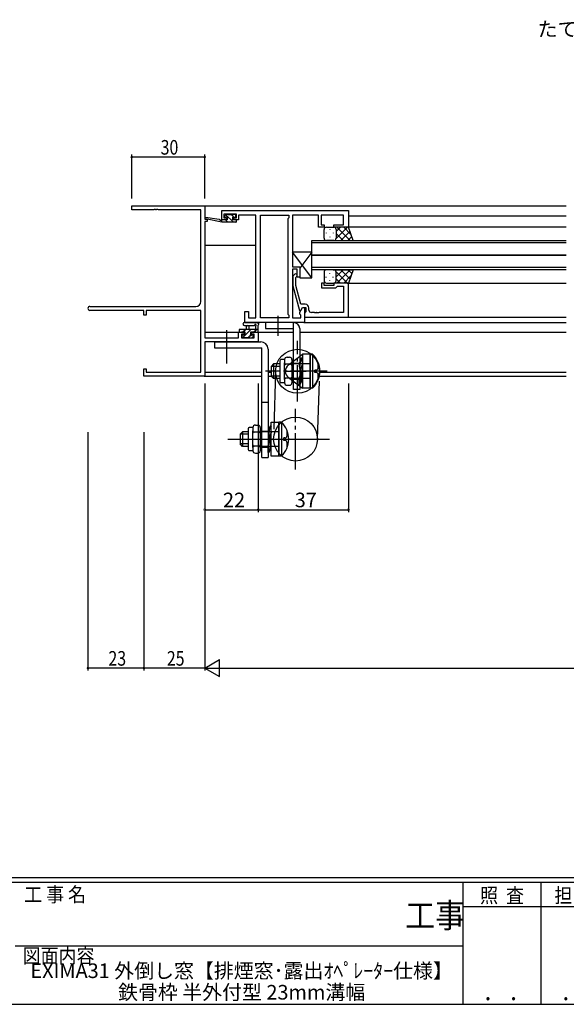
# Model space of a CAD drawing. Extents: x 0 to 1133, y 0 to 806.
# Drawn here: x 558 to 783, y 0 to 405 of the extents above; entities that cross this region are included whole.
import ezdxf
from ezdxf.enums import TextEntityAlignment as Align

# ---------------------------------------------------------------- set-up
doc = ezdxf.new("R2010")
doc.units = 0
doc.linetypes.add('PHANTOM2', pattern=[31.75, 15.875, -3.175, 3.175, -3.175, 3.175, -3.175])
doc.linetypes.add('YCENTER_1', pattern=[13, 10, -1, 1, -1])
for name, color, linetype in [('USER1', 3, 'CONTINUOUS'), ('YKK_11', 7, 'CONTINUOUS'), ('YKK_12', 2, 'CONTINUOUS'), ('YKK_13', 4, 'CONTINUOUS'), ('YKK_D', 6, 'CONTINUOUS'), ('YKK_ZWAK', 7, 'CONTINUOUS')]:
    doc.layers.add(name, color=color, linetype=linetype)
doc.styles.get("Standard").update_dxf_attribs({"font": 'ROMANS.SHX', "bigfont": 'EXTFONT.SHX'})
doc.styles.add('YKK_OSSTYLE1', font='romans.shx', dxfattribs={"width": 0.9, "bigfont": 'EXTFONT.SHX'})

# ---------------------------------------------------------------- blocks, each defined once
blk = doc.blocks.new('A201')
at = {"layer": 'YKK_ZWAK', "color": 254, "linetype": 'Continuous'}
for p, q in [((571, 35), (21, 35)), ((544, 34), (21, 34)), ((389, 34), (389, 9)), ((21, 9), (544, 9))]:
    blk.add_line(p, q, dxfattribs=at)
at = {"layer": 'YKK_ZWAK', "color": 131, "linetype": 'Continuous'}
for p, q in [((405, 34), (405, 9)), ((437.7, 29), (389, 29)), ((297, 21), (389, 21))]:
    blk.add_line(p, q, dxfattribs=at)
at = {"layer": 'YKK_ZWAK', "color": 131, "linetype": 'Continuous', "style": 'YKK_OSSTYLE1', "width": 0.9}
for s, height, p in [('工 事 名', 3, (298.87, 30.05)), ('照  査', 3, (392.56, 29.87)), ('担  当', 3, (407.82, 29.87)), ('図面内容', 3, (298.58, 17.47)), (' ． ．', 3.5, (392.18, 9.75)), (' ． ．', 3.5, (408.18, 9.75))]:
    blk.add_text(s, height=height, dxfattribs=at).set_placement(p)
at = {"layer": 'YKK_ZWAK', "color": 254, "linetype": 'Continuous', "style": 'YKK_OSSTYLE1', "width": 0.9}
blk.add_text('工事', height=5, dxfattribs=at).set_placement((377.17, 24.75))

msp = doc.modelspace()

# ---------------------------------------------------------------- linework, layer by layer
at = {"layer": 'YKK_11', "color": 0, "linetype": 'ByBlock', "lineweight": -2}
for p, q in [((603.96, 328.14), (633.96, 328.14)), ((603.96, 326.51), (603.96, 328.14)), ((633.96, 328.14), (633.96, 322.64)), ((613.01, 326.51), (603.96, 326.51)), ((613.19, 326.63), (613.01, 326.51)), ((613.74, 326.63), (613.19, 326.63)), ((613.92, 326.51), (613.74, 326.63)), ((614.01, 326.51), (613.92, 326.51)), ((614.19, 326.63), (614.01, 326.51)), ((614.74, 326.63), (614.19, 326.63)), ((614.92, 326.51), (614.74, 326.63)), ((632.33, 326.51), (614.92, 326.51)), ((632.33, 288.77), (632.33, 326.51)), ((633.96, 322.64), (634.96, 322.64)), ((633.96, 321.64), (633.96, 273.87)), ((634.96, 321.64), (633.96, 321.64)), ((634.96, 322.64), (634.96, 321.64)), ((586.78, 286.77), (630.33, 286.77)), ((608.96, 285.14), (586.78, 285.14)), ((608.96, 283.14), (608.96, 285.14)), ((632.33, 285.14), (609.86, 285.14)), ((609.86, 285.14), (609.86, 283.14)), ((632.33, 259.77), (632.33, 285.14)), ((609.86, 283.14), (608.96, 283.14)), ((647.86, 276.14), (650.16, 276.14)), ((647.86, 273.87), (647.86, 276.14)), ((650.16, 275.34), (649.06, 275.34)), ((649.06, 275.34), (649.06, 273.87)), ((650.16, 276.14), (650.16, 275.34)), ((653.16, 275.34), (653.16, 276.14)), ((653.16, 276.14), (655.96, 276.14)), ((654.33, 275.34), (653.16, 275.34)), ((654.33, 273.87), (654.33, 275.34)), ((655.96, 276.14), (655.96, 272.24)), ((633.96, 273.87), (647.86, 273.87)), ((633.96, 272.24), (633.96, 258.14)), ((655.96, 272.24), (633.96, 272.24)), ((649.06, 273.87), (654.33, 273.87)), ((608.96, 258.14), (608.96, 261.14)), ((608.96, 261.14), (609.86, 261.14)), ((609.86, 261.14), (609.86, 259.77)), ((609.86, 259.77), (632.33, 259.77)), ((633.96, 258.14), (608.96, 258.14))]:
    msp.add_line(p, q, dxfattribs=at)
at = {"layer": 'YKK_11', "color": 0, "linetype": 'ByBlock', "ltscale": 0.5}
for p, q in [((640.96, 326.14), (692.96, 326.14)), ((640.96, 322.34), (640.96, 326.14)), ((646.96, 324.64), (641.76, 324.64)), ((641.76, 324.64), (641.76, 323.14)), ((646.96, 323.14), (646.96, 324.64)), ((654.96, 324.21), (647.76, 324.21)), ((647.76, 324.21), (647.76, 323.41)), ((654.96, 282.07), (654.96, 324.21)), ((656.89, 282.07), (656.89, 324.21)), ((656.89, 324.21), (668.46, 324.21)), ((656.89, 282.07), (656.89, 324.21)), ((668.46, 324.21), (668.46, 323.14)), ((674.01, 324.21), (669.96, 324.21)), ((669.96, 324.21), (669.96, 303.04)), ((674.19, 324.33), (674.01, 324.21)), ((674.74, 324.33), (674.19, 324.33)), ((674.92, 324.21), (674.74, 324.33)), ((675.01, 324.21), (674.92, 324.21)), ((675.19, 324.33), (675.01, 324.21)), ((675.74, 324.33), (675.19, 324.33)), ((675.92, 324.21), (675.74, 324.33)), ((680.76, 324.21), (675.92, 324.21)), ((680.76, 319.34), (680.76, 324.21)), ((691.03, 324.21), (681.76, 324.21)), ((681.76, 324.21), (681.76, 320.34)), ((691.03, 320.34), (691.03, 324.21)), ((692.96, 326.14), (692.96, 319.34)), ((642.86, 322.34), (640.96, 322.34)), ((641.76, 323.14), (642.86, 323.14)), ((642.86, 323.14), (642.86, 322.34)), ((645.86, 322.34), (645.86, 323.14)), ((645.86, 323.14), (646.96, 323.14)), ((647.76, 322.34), (645.86, 322.34)), ((647.76, 323.41), (647.76, 322.34)), ((668.46, 323.14), (668.03, 322.71)), ((668.03, 322.71), (668.03, 283.57)), ((681.76, 320.34), (682.96, 320.34)), ((682.96, 320.34), (682.96, 319.34)), ((686.96, 319.34), (686.96, 320.34)), ((686.96, 320.34), (691.03, 320.34)), ((682.96, 319.34), (680.76, 319.34)), ((692.96, 319.34), (686.96, 319.34)), ((669.96, 303.04), (672.96, 303.04)), ((671.96, 302.04), (669.96, 302.04)), ((669.96, 302.04), (669.96, 282.07)), ((670.94, 299.97), (670.16, 299.19)), ((671.96, 298.84), (671.96, 302.04)), ((672.96, 303.04), (672.96, 298.84)), ((670.16, 299.19), (670.16, 295.25)), ((671.36, 298.7), (671.79, 299.12)), ((671.36, 295.41), (671.36, 298.7)), ((673.44, 287.64), (671.36, 295.41)), ((672.96, 298.84), (671.96, 298.84)), ((682.96, 296.34), (681.96, 296.34)), ((681.96, 296.34), (681.96, 294.34)), ((682.96, 295.34), (682.96, 296.34)), ((692.96, 296.34), (686.96, 296.34)), ((686.96, 296.34), (686.96, 295.34)), ((692.96, 282.34), (692.96, 296.34)), ((670.16, 295.25), (672.87, 285.14)), ((681.96, 294.34), (687.76, 294.34)), ((686.96, 295.34), (682.96, 295.34)), ((687.76, 294.34), (688.26, 294.84)), ((688.26, 294.84), (688.46, 295.04)), ((688.46, 295.04), (691.03, 295.04)), ((691.03, 295.04), (691.03, 284.27)), ((675.26, 287.64), (673.44, 287.64)), ((650.46, 280.14), (650.46, 284.64)), ((650.46, 284.64), (651.96, 284.64)), ((651.96, 284.64), (651.96, 282.07)), ((668.03, 283.57), (668.46, 283.14)), ((672.87, 285.14), (673.47, 285.14)), ((673.03, 284.39), (674.16, 286.34)), ((673.03, 283.57), (673.03, 284.39)), ((673.46, 283.14), (673.03, 283.57)), ((673.47, 285.14), (674.16, 286.34)), ((674.16, 286.34), (675.46, 286.34)), ((674.16, 286.34), (674.96, 286.34)), ((674.96, 286.34), (674.96, 280.14)), ((675.26, 284.34), (674.96, 284.04)), ((674.96, 284.04), (674.96, 282.34)), ((675.46, 284.54), (675.26, 284.34)), ((675.46, 286.34), (675.46, 284.54)), ((676.76, 285.27), (676.76, 286.14)), ((679.01, 284.27), (677.76, 284.27)), ((679.19, 284.15), (679.01, 284.27)), ((679.74, 284.15), (679.19, 284.15)), ((679.92, 284.27), (679.74, 284.15)), ((680.01, 284.27), (679.92, 284.27)), ((680.19, 284.15), (680.01, 284.27)), ((680.74, 284.15), (680.19, 284.15)), ((680.92, 284.27), (680.74, 284.15)), ((691.03, 284.27), (680.92, 284.27)), ((674.96, 280.14), (650.46, 280.14)), ((651.96, 282.07), (654.96, 282.07)), ((668.46, 282.07), (656.89, 282.07)), ((668.46, 283.14), (668.46, 282.07)), ((669.96, 282.07), (673.46, 282.07)), ((673.46, 282.07), (673.46, 283.14)), ((674.96, 282.34), (692.96, 282.34))]:
    msp.add_line(p, q, dxfattribs=at)
for centre, radius, start, end in [((671.36, 299.54), 0.6, 315, 135), ((675.26, 286.14), 1.5, 0, 90), ((677.76, 285.27), 1, 180, 270)]:
    msp.add_arc(centre, radius, start, end, dxfattribs=at)
at = {"layer": 'YKK_11', "color": 0, "linetype": 'ByBlock', "lineweight": -2}
for centre, radius, start, end in [((630.33, 288.77), 2, 270, 360), ((586.78, 285.96), 0.815, 90, 270)]:
    msp.add_arc(centre, radius, start, end, dxfattribs=at)
at = {"layer": 'YKK_12', "ltscale": 1.5}
for p, q in [((633.66, 328.14), (782.46, 328.14)), ((692.96, 323.94), (782.46, 323.94)), ((782.46, 319.34), (687.26, 319.34)), ((633.96, 311.94), (654.96, 311.94)), ((677.96, 307.84), (677.96, 313.84)), ((677.96, 313.84), (782.46, 313.84)), ((782.46, 312.84), (677.96, 312.84)), ((677.96, 301.84), (677.96, 307.84)), ((677.96, 307.84), (782.46, 307.84)), ((782.46, 307.84), (677.96, 307.84)), ((677.96, 302.84), (782.46, 302.84)), ((782.46, 301.84), (677.96, 301.84)), ((692.46, 296.34), (782.46, 296.34)), ((674.66, 280.14), (782.46, 280.14)), ((692.66, 282.34), (782.46, 282.34)), ((633.96, 276.14), (650.46, 276.14)), ((652.86, 276.14), (670.46, 276.14)), ((672.96, 276.14), (782.46, 276.14)), ((633.96, 259.77), (657.46, 259.77)), ((659.96, 259.77), (661.26, 259.77)), ((681.25, 259.77), (782.46, 259.77)), ((633.66, 258.14), (657.46, 258.14)), ((659.96, 258.14), (661.26, 258.14)), ((681.19, 258.14), (782.46, 258.14))]:
    msp.add_line(p, q, dxfattribs=at)
at = {"layer": 'YKK_13', "ltscale": 1.5}
for p, q in [((642.65, 324.46), (642.15, 323.96)), ((643.46, 324.54), (642.86, 324.54)), ((645.66, 324.34), (643.66, 324.34)), ((646.36, 324.54), (645.86, 324.54)), ((646.66, 323.74), (646.66, 324.24)), ((640.97, 321.34), (634.21, 322.75)), ((639.85, 322.52), (634.31, 323.34)), ((640.97, 322.34), (640.88, 322.36)), ((643.16, 322.34), (640.97, 322.34)), ((640.97, 321.34), (640.97, 322.34)), ((646.66, 321.34), (640.97, 321.34)), ((642.36, 323.44), (642.7, 323.44)), ((643.16, 322.98), (643.16, 322.34)), ((645.56, 322.34), (645.56, 323.44)), ((645.56, 323.44), (646.36, 323.44)), ((646.66, 322.34), (645.56, 322.34)), ((646.96, 321.64), (646.96, 322.04)), ((682.96, 314.84), (682.96, 318.34)), ((683.91, 317.01), (683.91, 316.81)), ((683.96, 319.34), (686.96, 319.34)), ((685.33, 318.42), (685.33, 318.22)), ((686.74, 317.01), (686.74, 316.81)), ((692.96, 319.34), (686.96, 319.34)), ((687.96, 314.72), (692.58, 319.34)), ((687.96, 317.55), (689.76, 319.34)), ((687.96, 318.34), (687.96, 314.74)), ((687.96, 317.94), (687.96, 314.74)), ((687.96, 316.78), (690.9, 313.84)), ((688.23, 319.34), (693.73, 313.84)), ((689.91, 313.84), (693.61, 317.54)), ((691.06, 319.34), (694.02, 316.38)), ((694.93, 313.84), (692.96, 319.34)), ((686.96, 313.84), (683.96, 313.84)), ((685.33, 315.39), (685.33, 315.19)), ((686.74, 313.84), (694.93, 313.84)), ((692.74, 313.84), (694.35, 315.46)), ((677.96, 309.04), (669.96, 309.04)), ((669.96, 309.04), (669.96, 303.04)), ((677.96, 298.54), (669.96, 309.04)), ((677.96, 309.04), (672.96, 302.48)), ((677.96, 298.54), (677.96, 309.04)), ((669.96, 303.04), (672.96, 303.04)), ((672.96, 303.04), (672.96, 298.54)), ((682.96, 300.84), (682.96, 297.34)), ((686.96, 301.84), (683.96, 301.84)), ((685.33, 300.29), (685.33, 300.49)), ((686.74, 301.84), (694.93, 301.84)), ((687.96, 298.9), (690.9, 301.84)), ((687.96, 300.96), (692.58, 296.34)), ((687.96, 297.34), (687.96, 300.94)), ((687.96, 297.74), (687.96, 300.94)), ((688.23, 296.34), (693.73, 301.84)), ((689.91, 301.84), (693.61, 298.15)), ((692.74, 301.84), (694.35, 300.23)), ((694.93, 301.84), (692.96, 296.34)), ((672.96, 298.54), (677.96, 298.54)), ((683.91, 298.68), (683.91, 298.88)), ((683.96, 296.34), (686.96, 296.34)), ((685.33, 297.26), (685.33, 297.46)), ((686.74, 298.68), (686.74, 298.88)), ((692.96, 296.34), (686.96, 296.34)), ((687.96, 298.14), (689.76, 296.34)), ((691.06, 296.34), (694.02, 299.31)), ((650.24, 280.14), (655.4, 280.14)), ((670.46, 280.14), (658.96, 280.14)), ((658.96, 280.14), (658.96, 277.64)), ((670.46, 252.64), (670.46, 280.14)), ((648.06, 277.04), (648.06, 276.44)), ((655.96, 277.34), (648.36, 277.34)), ((648.36, 276.14), (648.96, 276.14)), ((649.16, 276.34), (650.46, 276.34)), ((650.24, 278.94), (654.2, 278.94)), ((650.46, 276.34), (650.46, 274.94)), ((651.06, 277.34), (651.17, 278.49)), ((652.26, 277.34), (652.16, 278.49)), ((652.86, 275.41), (652.86, 276.34)), ((652.86, 276.34), (654.86, 276.34)), ((654.76, 278.52), (654.76, 277.34)), ((655.06, 276.14), (655.66, 276.14)), ((655.96, 276.44), (655.96, 279.12)), ((658.96, 277.64), (670.46, 277.64)), ((672.96, 277.64), (672.96, 252.64)), ((637.96, 272.24), (656.96, 272.24)), ((637.96, 272.24), (637.96, 269.74)), ((649.26, 274.64), (649.26, 274.14)), ((650.46, 274.94), (649.56, 274.94)), ((649.56, 273.84), (650.06, 273.84)), ((650.26, 274.04), (652.36, 274.04)), ((652.56, 273.84), (653.16, 273.84)), ((653.66, 274.94), (653.33, 274.94)), ((653.38, 273.93), (653.88, 274.43)), ((637.96, 269.74), (657.46, 269.74)), ((657.46, 224.74), (657.46, 269.74)), ((659.96, 269.24), (659.96, 224.74)), ((668.33, 262.72), (674.06, 267.14)), ((674.06, 267.14), (674.06, 253.14)), ((677.26, 267.14), (674.06, 267.14)), ((677.26, 267.14), (677.26, 253.14)), ((677.26, 253.14), (677.26, 267.14)), ((678.26, 267.14), (677.26, 267.14)), ((678.26, 267.14), (678.26, 253.14)), ((662.26, 263.14), (661.26, 262.14)), ((662.26, 263.14), (662.26, 257.14)), ((664.76, 263.14), (662.26, 263.14)), ((664.76, 264.39), (664.76, 255.89)), ((666.76, 264.89), (665.26, 264.89)), ((666.76, 264.92), (666.76, 263.53)), ((666.76, 256.76), (666.76, 263.53)), ((669.26, 263.03), (667.26, 263.03)), ((667.76, 265.92), (668.76, 265.92)), ((669.76, 264.92), (669.76, 255.37)), ((677.26, 263.14), (669.76, 263.14)), ((670.46, 263.39), (672.96, 263.39)), ((673.73, 265.64), (674.06, 265.6)), ((674.06, 262.85), (674.06, 265.6)), ((680.62, 261.64), (680.62, 263.14)), ((664.76, 262.14), (661.26, 262.14)), ((661.26, 262.14), (661.26, 258.14)), ((679.62, 260.64), (679.26, 260.64)), ((679.26, 259.64), (679.26, 260.64)), ((679.62, 259.64), (679.26, 259.64)), ((664.76, 258.14), (661.26, 258.14)), ((662.26, 257.14), (661.26, 258.14)), ((664.76, 257.14), (662.26, 257.14)), ((666.76, 255.39), (665.26, 255.39)), ((666.76, 256.76), (666.76, 255.37)), ((669.26, 257.26), (667.26, 257.26)), ((668.33, 257.57), (674.06, 253.14)), ((677.26, 257.14), (669.76, 257.14)), ((670.46, 256.89), (672.96, 256.89)), ((672.76, 254.69), (672.76, 257.44)), ((680.62, 257.14), (680.62, 258.64)), ((667.76, 254.37), (668.76, 254.37)), ((672.96, 252.64), (670.46, 252.64)), ((673.1, 254.64), (672.76, 254.69)), ((677.26, 253.14), (674.06, 253.14)), ((678.26, 253.14), (677.26, 253.14)), ((659.96, 247.24), (657.46, 247.24)), ((661.26, 239.24), (664.46, 239.24)), ((661.26, 225.24), (661.26, 239.24)), ((664.46, 239.24), (664.46, 225.24)), ((664.46, 225.24), (664.46, 239.24)), ((665.46, 239.24), (664.46, 239.24)), ((665.46, 239.24), (665.46, 225.24)), ((649.46, 235.24), (648.46, 234.24)), ((649.46, 235.24), (649.46, 229.24)), ((651.76, 235.24), (649.46, 235.24)), ((651.76, 236.49), (651.76, 227.99)), ((653.76, 236.99), (652.26, 236.99)), ((653.76, 237.02), (653.76, 235.63)), ((653.76, 228.86), (653.76, 235.63)), ((656.26, 235.13), (654.26, 235.13)), ((654.76, 238.02), (655.76, 238.02)), ((656.76, 237.02), (656.76, 227.47)), ((664.46, 235.24), (656.76, 235.24)), ((657.46, 235.49), (659.96, 235.49)), ((660.93, 237.74), (661.26, 237.7)), ((661.26, 234.95), (661.26, 237.7)), ((667.82, 233.74), (667.82, 235.24)), ((651.76, 234.24), (648.46, 234.24)), ((648.46, 234.24), (648.46, 230.24)), ((652.61, 232.24), (665.12, 232.24)), ((666.82, 232.74), (666.46, 232.74)), ((666.46, 231.74), (666.46, 232.74)), ((666.82, 231.74), (666.46, 231.74)), ((667.82, 229.24), (667.82, 230.74)), ((651.76, 230.24), (648.46, 230.24)), ((649.46, 229.24), (648.46, 230.24)), ((651.76, 229.24), (649.46, 229.24)), ((653.76, 227.49), (652.26, 227.49)), ((653.76, 228.86), (653.76, 227.47)), ((656.26, 229.36), (654.26, 229.36)), ((664.46, 229.24), (656.76, 229.24)), ((657.46, 228.99), (659.96, 228.99)), ((659.96, 226.79), (659.96, 229.54)), ((660.3, 226.74), (659.96, 226.79)), ((654.76, 226.47), (655.76, 226.47)), ((657.46, 224.74), (659.96, 224.74)), ((664.46, 225.24), (661.26, 225.24)), ((665.46, 225.24), (664.46, 225.24))]:
    msp.add_line(p, q, dxfattribs=at)
at = {"layer": 'YKK_13'}
for p, q in [((645.75, 321.34), (642.64, 324.45)), ((645.89, 323.44), (644.99, 324.34)), ((641.26, 321.34), (640.97, 321.63)), ((643.5, 321.34), (642.5, 322.34)), ((648.06, 276.98), (648.42, 277.34)), ((649.44, 273.87), (652.91, 277.34)), ((649.67, 276.34), (650.67, 277.34)), ((654.16, 276.34), (655.16, 277.34)), ((651.86, 274.04), (652.64, 274.83))]:
    msp.add_line(p, q, dxfattribs=at)
at = {"layer": 'YKK_13', "linetype": 'YCENTER_1', "ltscale": 1.5}
for p, q in [((663.96, 282.87), (663.96, 274.65)), ((642.96, 277), (642.96, 263.26)), ((672.06, 247.64), (672.06, 272.64)), ((684.26, 260.14), (658.91, 260.14)), ((667.01, 260.14), (675.62, 260.14)), ((671.26, 219.74), (671.26, 244.74)), ((643.46, 232.24), (685.26, 232.24)), ((644.94, 232.24), (684.95, 232.24))]:
    msp.add_line(p, q, dxfattribs=at)
at = {"layer": 'YKK_13', "linetype": 'PHANTOM2', "ltscale": 1.5}
for p, q in [((663.06, 260.14), (662.26, 232.24)), ((680.26, 232.24), (681.26, 260.14))]:
    msp.add_line(p, q, dxfattribs=at)
at = {"layer": 'YKK_13', "ltscale": 1.5}
for centre in [(672.06, 260.14), (671.26, 232.24)]:
    msp.add_circle(centre, 9, dxfattribs=at)
for centre, radius, start, end in [((642.36, 323.74), 0.3, 135, 270), ((642.86, 324.24), 0.3, 90, 135), ((643.16, 323.44), 0.25, 303.0557, 146.9443), ((643.46, 324.34), 0.2, 0, 90), ((645.86, 324.34), 0.2, 90, 180), ((646.36, 324.24), 0.3, 0, 90), ((646.36, 323.74), 0.3, 270, 0), ((634.27, 323.04), 0.3, 81.5506, 258.2502), ((639.81, 322.22), 0.3, 21.5506, 81.5506), ((640.37, 322.44), 0.3, 201.5506, 320.8025), ((640.83, 322.06), 0.3, 80.8025, 140.8025), ((642.7, 323.74), 0.3, 270, 326.9443), ((643.46, 322.98), 0.3, 123.0557, 180), ((646.66, 322.04), 0.3, 0, 90), ((646.66, 321.64), 0.3, 270, 0), ((683.96, 318.34), 1, 90.0016, 180.0016), ((686.96, 318.34), 1, 0.0016, 90.0016), ((686.96, 318.34), 1, 0.0016, 90.0016), ((683.96, 314.84), 1, 180.0016, 270.0016), ((686.96, 314.84), 1, 270.0016, 0.0016), ((683.96, 300.84), 1, 90, 180), ((686.96, 300.84), 1, 0, 90), ((683.96, 297.34), 1, 180, 270), ((686.96, 297.34), 1, 270, 0), ((686.96, 297.34), 1, 270, 0), ((650.24, 279.54), 0.6, 89.9598, 269.9598), ((654.76, 279.04), 0.3, 300, 160.8102), ((655.4, 279.84), 0.3, 40.5288, 90), ((655.85, 280.23), 0.3, 220.5288, 280.5288), ((655.96, 279.64), 0.3, 300, 100.5288), ((656.26, 279.12), 0.3, 120, 180), ((670.46, 277.64), 2.5, 0, 90), ((648.36, 277.04), 0.3, 90, 180), ((648.36, 276.44), 0.3, 180, 270), ((648.96, 276.34), 0.2, 270, 0), ((651.66, 278.44), 0.5, 5.0921, 174.9079), ((652.86, 274.94), 0.25, 123.0557, 326.9443), ((652.56, 275.41), 0.3, 303.0557, 0), ((654.2, 279.24), 0.3, 269.9598, 340.8102), ((655.06, 278.52), 0.3, 120, 180), ((655.06, 276.34), 0.2, 180, 270), ((655.66, 276.44), 0.3, 270, 0), ((649.56, 274.64), 0.3, 90, 180), ((649.56, 274.14), 0.3, 180, 270), ((650.06, 274.04), 0.2, 270, 0), ((652.56, 274.04), 0.2, 180, 270), ((653.33, 274.64), 0.3, 90, 146.9443), ((653.16, 274.14), 0.3, 270, 315), ((653.66, 274.64), 0.3, 315, 90), ((656.96, 269.24), 3, 0, 90), ((671.6, 260.14), 9.67, 313.6028, 46.3972), ((665.26, 264.39), 0.5, 90, 180), ((667.76, 264.92), 1, 90, 180), ((667.26, 263.53), 0.5, 180, 270), ((667.26, 262.53), 0.5, 90, 180), ((668.76, 264.92), 1, 0, 90), ((669.26, 263.53), 0.5, 270, 0), ((669.26, 262.53), 0.5, 0, 90), ((678.5, 262.45), 5.74, 146.2222, 204.4241), ((678.5, 262.45), 5.44, 144.6946, 204.4241), ((670.31, 260.14), 3.25, 127.6632, 232.3368), ((669.97, 259.34), 3.37, 325.8042, 13.8193), ((668.33, 257.83), 5.44, 324.6945, 24.4241), ((668.33, 257.83), 5.74, 326.2222, 24.4241), ((676.86, 260.95), 3.37, 145.8042, 193.8193), ((679.62, 261.64), 1, 270, 0), ((679.62, 258.64), 1, 0, 90), ((665.26, 255.89), 0.5, 180, 270), ((667.26, 257.76), 0.5, 180, 270), ((667.26, 256.76), 0.5, 90, 180), ((667.76, 255.37), 1, 180, 270), ((668.76, 255.37), 1, 270, 0), ((669.26, 257.76), 0.5, 270, 0), ((669.26, 256.76), 0.5, 0, 90), ((658.8, 232.24), 9.67, 313.6028, 46.3972), ((652.26, 236.49), 0.5, 90, 180), ((654.76, 237.02), 1, 90, 180), ((654.26, 235.63), 0.5, 180, 270), ((654.26, 234.63), 0.5, 90, 180), ((655.76, 237.02), 1, 0, 90), ((656.26, 235.63), 0.5, 270, 0), ((656.26, 234.63), 0.5, 0, 90), ((665.7, 234.55), 5.74, 146.2222, 204.4241), ((665.7, 234.55), 5.44, 144.6946, 204.4241), ((664.06, 233.05), 3.37, 145.8042, 193.8193), ((657.17, 231.44), 3.37, 325.8042, 13.8193), ((655.53, 229.93), 5.44, 324.6945, 24.4241), ((655.53, 229.93), 5.74, 326.2222, 24.4241), ((666.82, 233.74), 1, 270, 0), ((666.82, 230.74), 1, 0, 90), ((652.26, 227.99), 0.5, 180, 270), ((654.26, 229.86), 0.5, 180, 270), ((654.26, 228.86), 0.5, 90, 180), ((654.76, 227.47), 1, 180, 270), ((655.76, 227.47), 1, 270, 0), ((656.26, 229.86), 0.5, 270, 0), ((656.26, 228.86), 0.5, 0, 90)]:
    msp.add_arc(centre, radius, start, end, dxfattribs=at)
at = {"layer": 'YKK_D'}
for p, q in [((603.96, 331.14), (603.96, 349.14)), ((633.96, 348.14), (603.96, 348.14)), ((633.96, 331.14), (633.96, 349.14)), ((633.96, 255.14), (633.96, 202.24)), ((655.96, 255.14), (655.96, 202.24)), ((655.96, 255.14), (655.96, 202.24)), ((692.96, 255.14), (692.96, 202.24)), ((585.96, 235.14), (585.96, 137.14)), ((608.96, 235.14), (608.96, 137.14)), ((608.96, 235.14), (608.96, 137.14)), ((633.96, 235.14), (633.96, 137.14)), ((633.96, 235.14), (633.96, 137.14)), ((633.96, 203.24), (655.96, 203.24)), ((655.96, 203.24), (692.96, 203.24)), ((608.96, 138.14), (585.96, 138.14)), ((633.96, 138.14), (608.96, 138.14)), ((640.96, 138.14), (926.96, 138.14))]:
    msp.add_line(p, q, dxfattribs=at)
at = {"layer": 'YKK_D', "lineweight": -2}
for p, q in [((633.96, 138.14), (640.03, 141.64)), ((640.03, 134.64), (640.03, 141.64)), ((633.96, 138.14), (640.03, 134.64)), ((633.96, 138.14), (646.09, 138.14))]:
    msp.add_line(p, q, dxfattribs=at)
at = {"layer": 'YKK_D', "linetype": 'ByBlock', "const_width": 0.85}
for points in [[(604.07, 348.14, 1), (603.86, 348.14, 1)], [(633.86, 348.14, 1), (634.07, 348.14, 1)], [(634.07, 203.24, 1), (633.86, 203.24, 1)], [(655.86, 203.24, 1), (656.07, 203.24, 1)], [(656.07, 203.24, 1), (655.86, 203.24, 1)], [(692.86, 203.24, 1), (693.07, 203.24, 1)], [(586.07, 138.14, 1), (585.86, 138.14, 1)], [(609.07, 138.14, 1), (608.86, 138.14, 1)], [(608.86, 138.14, 1), (609.07, 138.14, 1)]]:
    msp.add_lwpolyline(points, format="xyb", close=True, dxfattribs=at)

# ---------------------------------------------------------------- block references
at = {"layer": 'YKK_ZWAK', "xscale": 2, "yscale": 2, "zscale": 2}
msp.add_blockref('A201', (-38, -18), dxfattribs=at)

# ---------------------------------------------------------------- texts
at = {"layer": 'USER1'}
msp.add_text('たて中骨', height=6, dxfattribs=at).set_placement((770.7, 397.71))
at = {"layer": 'USER1', "color": 3}
for s, p in [('EXIMA31 外倒し窓【排煙窓･露出ｵﾍﾟﾚｰﾀｰ仕様】', (649.11, 13.79)), ('鉄骨枠 半外付型 23mm溝幅', (649.11, 4.96))]:
    msp.add_text(s, height=6, dxfattribs=at).set_placement(p, align=Align.MIDDLE_CENTER)
at = {"layer": 'YKK_D', "width": 0.8}
for s, p in [('30', (615.83, 349.14)), ('23', (594.38, 139.14)), ('25', (618.38, 139.14))]:
    msp.add_text(s, height=6, dxfattribs=at).set_placement(p)
at = {"layer": 'YKK_D'}
for s, p in [('22', (641.44, 204.24)), ('37', (670.94, 204.24))]:
    msp.add_text(s, height=6, dxfattribs=at).set_placement(p)

doc.saveas('drawing.dxf')
